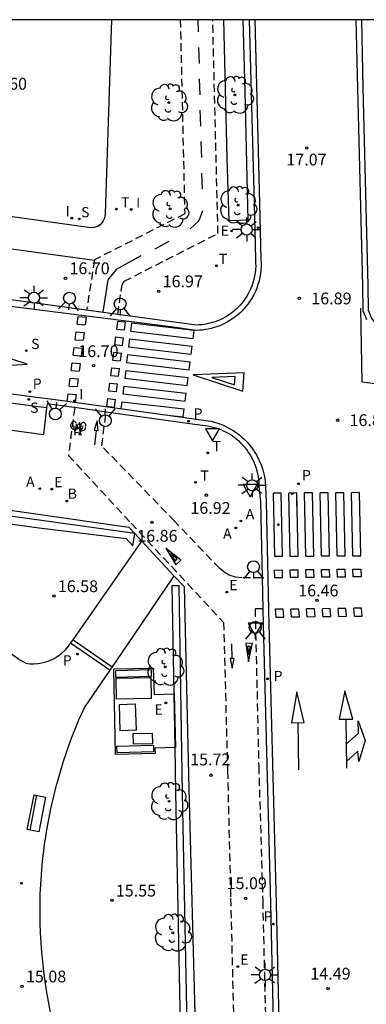
# Model space of a CAD drawing. Units: metres. Extents: x 584144 to 584496, y 4796789 to 4797041.
# Drawn here: x 584246 to 584268, y 4796978 to 4797040 of the extents above; entities that cross this region are included whole.
import ezdxf

# ---------------------------------------------------------------- set-up
doc = ezdxf.new("R2010")
doc.units = ezdxf.units.M
doc.linetypes.add('TRAZOS_NORMALES', pattern=[0.75, 0.5, -0.25])
for name, color, linetype in [('010106', 9, 'Continuous'), ('020204', 9, 'Continuous'), ('020308', 9, 'Continuous'), ('060108', 9, 'Continuous'), ('060112', 1, 'TRAZOS_NORMALES'), ('060113', 4, 'Continuous'), ('060130', 9, 'Continuous'), ('070105', 6, 'Continuous'), ('090202', 1, 'Continuous'), ('090212', 9, 'Continuous'), ('100107', 3, 'Continuous'), ('100116', 71, 'Continuous'), ('100118', 9, 'Continuous'), ('100119', 4, 'Continuous'), ('100202', 3, 'Continuous'), ('200202', 4, 'Continuous'), ('200205', 4, 'Continuous'), ('200302', 4, 'Continuous'), ('200305', 4, 'Continuous'), ('210102', 4, 'Continuous'), ('210203', 4, 'Continuous'), ('210204', 9, 'Continuous'), ('210205', 4, 'Continuous'), ('210303', 4, 'Continuous'), ('210304', 9, 'Continuous'), ('210305', 4, 'Continuous'), ('220107', 9, 'Continuous'), ('220205', 1, 'Continuous'), ('220207', 9, 'Continuous'), ('220305', 1, 'Continuous'), ('220307', 9, 'Continuous'), ('240205', 1, 'Continuous'), ('240305', 1, 'Continuous'), ('250206', 9, 'Continuous'), ('260101', 9, 'Continuous'), ('260203', 9, 'Continuous'), ('260204', 9, 'Continuous'), ('260205', 9, 'Continuous'), ('260303', 9, 'Continuous'), ('270204', 9, 'Continuous'), ('270304', 9, 'Continuous')]:
    doc.layers.add(name, color=color, linetype=linetype)
doc.styles.add('ARIAL', font='ARIAL.TTF', dxfattribs={"height": 1})
doc.styles.add('ROMANS', font='romans__.ttf', dxfattribs={"height": 1})

# ---------------------------------------------------------------- blocks, each defined once
blk = doc.blocks.new('COTAPU')
blk.add_circle((0, 0), 0.075)
blk = doc.blocks.new('ARBOL')
blk.add_circle((0, 0), 0.0587)
for centre, radius, start, end in [((-0.564, 0.381), 0.532, 92.28, 254.58), ((-0.28, 0.855), 0.3, 359.28777, 173.60777), ((0.097, 0.97), 0.21, 23.15651, 160.46651), ((0.438, 0.881), 0.24, 301.57804, 139.32804), ((0.656, 0.288), 0.443, 319.85562, 114.76562), ((-0.091, 0.321), 0.12, 119.14, 310.56), ((0.819, -0.249), 0.383, 235.52754, 62.02753), ((-0.556, -0.339), 0.555, 142.64, 266.54), ((-0.039, -0.384), 0.21, 189.64, 323.88), ((0.299, -0.624), 0.532, 224.67, 0.24), ((-0.301, -0.676), 0.45, 213.78, 295.32)]:
    blk.add_arc(centre, radius, start, end)
blk = doc.blocks.new('PLUVI3')
blk.add_circle((0, 0), 0.055)
blk = doc.blocks.new('REGTRA')
blk.add_circle((0, 0), 0.055)
blk = doc.blocks.new('SANEA')
blk.add_circle((0, 0), 0.055)
blk = doc.blocks.new('PLUVI2')
blk.add_circle((0, 0), 0.055)
blk = doc.blocks.new('BOCAR')
blk.add_circle((0, 0), 0.055)
blk = doc.blocks.new('REIND')
blk.add_circle((0, 0), 0.055)
blk = doc.blocks.new('REGELE')
blk.add_circle((0, 0), 0.055)
blk = doc.blocks.new('FAROLA')
for p, q in [((0, 0.355), (0, 0.755)), ((-0.355, 0), (-0.895, 0)), ((-0.63, 0.51), (-0.255, 0.245)), ((0.605, 0.49), (0.276, 0.223)), ((0.355, 0), (0.855, 0)), ((-0.65, -0.52), (-0.255, -0.24)), ((0, -0.355), (0, -0.755)), ((0.585, -0.52), (0.256, -0.246))]:
    blk.add_line(p, q)
blk.add_circle((0, 0), 0.355)
blk = doc.blocks.new('SEMAFO')
for p, q in [((-0.24, -0.29), (-0.625, -0.75)), ((0.005, -0.375), (0.005, -0.74)), ((0.24, -0.29), (0.625, -0.75))]:
    blk.add_line(p, q)
blk.add_circle((0, 0), 0.375)
blk = doc.blocks.new('RETEL')
blk.add_circle((0, 0), 0.055)
blk = doc.blocks.new('ABAS')
blk.add_circle((0, 0), 0.055)
blk = doc.blocks.new('REGALU')
blk.add_circle((0, 0), 0.055)
blk = doc.blocks.new('SETRA')
at = {"linetype": 'Continuous'}
blk.add_lwpolyline([(0.451, 0.26), (-0.45, 0.26), (-0.001, -0.52)], close=True, dxfattribs=at)
blk = doc.blocks.new('BANCO')
blk.add_line((1.125, 0.1875), (-1.125, 0.1875))
blk.add_lwpolyline([(1.125, 0.75), (1.125, 0), (-1.125, 0), (-1.125, 0.75)], close=True)
blk = doc.blocks.new('BICI')
at = {"color": 9, "linetype": 'Continuous', "flags": 128}
for points in [[(-0.25, 0.103), (-0.281, 0.109), (-0.309, 0.108), (-0.335, 0.101), (-0.367, 0.084), (-0.382, 0.072), (-0.396, 0.059), (-0.416, 0.034), (-0.427, 0.017), (-0.44, -0.009), (-0.451, -0.037), (-0.457, -0.058), (-0.462, -0.082), (-0.467, -0.121)], [(-0.165, 0.27), (-0.282, -0.123)], [(-0.113, -0.111), (-0.117, -0.082), (-0.126, -0.043), (-0.141, -0.003), (-0.153, 0.018), (-0.165, 0.038), (-0.187, 0.064), (-0.195, 0.071)], [(-0.123, 0.201), (-0.174, 0.353)], [(0.029, 0.05), (0.001, 0.05)], [(0.07, -0.04), (0.191, 0.198)], [(0.219, 0.073), (0.204, 0.059), (0.191, 0.044), (0.176, 0.022), (0.164, 0.001), (0.155, -0.022), (0.148, -0.04), (0.142, -0.062), (0.137, -0.088), (0.134, -0.107), (0.133, -0.139), (0.133, -0.164), (0.135, -0.188), (0.141, -0.22), (0.146, -0.242), (0.156, -0.269)], [(0.255, 0.097), (0.276, 0.105), (0.302, 0.109), (0.329, 0.108), (0.361, 0.099), (0.384, 0.087), (0.405, 0.071), (0.424, 0.052), (0.439, 0.032), (0.455, 0.004), (0.467, -0.022), (0.478, -0.057), (0.484, -0.088), (0.488, -0.128), (0.488, -0.165), (0.485, -0.193), (0.483, -0.21)], [(-0.467, -0.164), (-0.462, -0.205), (-0.457, -0.229), (-0.446, -0.264), (-0.433, -0.294), (-0.416, -0.322), (-0.401, -0.343), (-0.381, -0.362), (-0.368, -0.372), (-0.343, -0.386), (-0.309, -0.396)], [(-0.289, -0.144), (-0.066, -0.144)], [(-0.274, -0.397), (-0.244, -0.39), (-0.218, -0.377), (-0.197, -0.361), (-0.177, -0.341), (-0.161, -0.32), (-0.146, -0.294), (-0.134, -0.269), (-0.124, -0.24), (-0.118, -0.212), (-0.113, -0.184), (-0.112, -0.171)], [(-0.091, -0.171), (-0.088, -0.187), (-0.085, -0.2), (-0.08, -0.214), (-0.075, -0.226), (-0.068, -0.238), (-0.059, -0.25), (-0.049, -0.26), (-0.033, -0.271), (-0.017, -0.276), (-0.004, -0.277), (0.008, -0.275), (0.018, -0.271)], [(0.047, -0.04), (0.033, -0.026), (0.021, -0.018), (0.007, -0.013), (-0.012, -0.012), (-0.035, -0.02), (-0.05, -0.031), (-0.06, -0.042), (-0.073, -0.061), (-0.081, -0.081), (-0.086, -0.097), (-0.09, -0.114)], [(-0.051, -0.344), (-0.025, -0.344)], [(0.044, -0.251), (0.055, -0.236), (0.064, -0.218), (0.071, -0.202), (0.076, -0.181), (0.079, -0.161), (0.08, -0.138), (0.079, -0.12), (0.075, -0.097), (0.07, -0.081), (0.063, -0.065)], [(0.175, -0.309), (0.192, -0.334), (0.206, -0.35), (0.226, -0.368), (0.248, -0.382), (0.276, -0.393), (0.297, -0.397), (0.32, -0.398), (0.348, -0.392), (0.369, -0.384), (0.392, -0.37), (0.416, -0.349), (0.43, -0.332), (0.444, -0.313), (0.454, -0.295), (0.465, -0.27), (0.472, -0.252)]]:
    blk.add_lwpolyline(points, dxfattribs=at)
at = {"color": 9, "linetype": 'Continuous'}
for points in [[(-0.236, 0.385), (-0.243, 0.371), (-0.224, 0.366)], [(-0.22, 0.365), (-0.087, 0.365), (-0.091, 0.384), (-0.104, 0.391), (-0.226, 0.391), (-0.236, 0.385)], [(-0.128, 0.302), (0.171, 0.302)], [(-0.049, -0.018), (-0.123, 0.201)], [(0.015, -0.014), (0.029, 0.05)], [(0.029, 0.05), (0.063, 0.051)], [(0.171, 0.302), (0.165, 0.361), (0.177, 0.381), (0.182, 0.407), (0.167, 0.423), (0.149, 0.428), (0.122, 0.428)], [(0.171, 0.302), (0.311, -0.144)], [(-0.051, -0.344), (-0.076, -0.344)], [(-0.033, -0.274), (-0.051, -0.344)]]:
    blk.add_lwpolyline(points, dxfattribs=at)

msp = doc.modelspace()

# ---------------------------------------------------------------- linework, layer by layer
at = {"layer": '010106', "flags": 128}
msp.add_lwpolyline([(584144.159, 4796790.113), (584494.149, 4796790.106), (584494.155, 4797040.098), (584144.165, 4797040.106)], close=True, dxfattribs=at)
at = {"layer": '060108'}
for points in [[(584260.772, 4797040.103, 17.382), (584261.07, 4797028.413, 17.197), (584261.161, 4797024.881, 17.157), (584261.174, 4797024.664, 17.152), (584261.175, 4797024.447, 17.148), (584261.164, 4797024.23, 17.144), (584261.141, 4797024.014, 17.139), (584261.105, 4797023.799, 17.135), (584261.057, 4797023.587, 17.131), (584260.997, 4797023.378, 17.126), (584260.926, 4797023.173, 17.122), (584260.843, 4797022.972, 17.118), (584260.749, 4797022.776, 17.113), (584260.644, 4797022.586, 17.109), (584260.528, 4797022.402, 17.105), (584260.402, 4797022.225, 17.101), (584260.294, 4797022.089, 17.095), (584260.18, 4797021.957, 17.09), (584260.06, 4797021.832, 17.085), (584259.935, 4797021.711, 17.08), (584259.805, 4797021.597, 17.075), (584259.669, 4797021.488, 17.07), (584259.529, 4797021.386, 17.064), (584259.384, 4797021.29, 17.059), (584259.234, 4797021.201, 17.054), (584259.081, 4797021.118, 17.049), (584258.925, 4797021.043, 17.044), (584258.765, 4797020.975, 17.039), (584258.602, 4797020.914, 17.034), (584258.437, 4797020.86, 17.028), (584258.269, 4797020.815, 17.023), (584258.1, 4797020.776, 17.018), (584257.929, 4797020.746, 17.013), (584257.757, 4797020.723, 17.008), (584257.584, 4797020.708, 17.003), (584257.41, 4797020.701, 16.998), (584252.416, 4797021.381, 16.802)], [(584267.884, 4797040.103, 17.456), (584267.984, 4797035.773, 17.307), (584268.292, 4797023.223, 17.168), (584268.316, 4797021.638, 17.143), (584268.525, 4797021.145, 17.122), (584268.83, 4797020.743, 17.117), (584269.312, 4797020.346, 17.107), (584269.816, 4797019.979, 17.098), (584270.342, 4797019.643, 17.088), (584270.886, 4797019.338, 17.079), (584271.43, 4797019.074, 17.062), (584271.989, 4797018.841, 17.046), (584272.559, 4797018.641, 17.03), (584273.14, 4797018.474, 17.014), (584280.493, 4797017.453, 17.043), (584287.614, 4797016.474, 17.401), (584287.656, 4797016.751, 17.407)], [(584250.446, 4797021.65, 16.725), (584249.509, 4797021.777, 16.689), (584245.657, 4797022.294, 16.522), (584243.526, 4797022.588, 16.418)], [(584252.416, 4797021.381, 16.802), (584250.446, 4797021.65, 16.725)], [(584247.903, 4797015.445, 16.671), (584247.707, 4797013.726, 16.723), (584242.907, 4797014.387, 16.533), (584232.047, 4797015.864, 15.831), (584220.444, 4797017.447, 15.069), (584220.686, 4797019.143, 15.026)], [(584249.685, 4797015.454, 16.626), (584249.657, 4797015.457, 16.626), (584247.932, 4797015.696, 16.664), (584247.903, 4797015.445, 16.671)], [(584251.684, 4797015.174, 16.693), (584249.685, 4797015.454, 16.626)], [(584261.606, 4797004.635, 16.528), (584261.492, 4797009.464, 16.872), (584261.404, 4797010.473, 17.05), (584261.388, 4797010.772, 17.046), (584261.35, 4797011.068, 17.043), (584261.289, 4797011.361, 17.04), (584261.206, 4797011.648, 17.037), (584261.101, 4797011.928, 17.034), (584260.975, 4797012.199, 17.031), (584260.892, 4797012.352, 17.029), (584260.803, 4797012.5, 17.027), (584260.708, 4797012.645, 17.025), (584260.606, 4797012.785, 17.023), (584260.498, 4797012.92, 17.022), (584260.384, 4797013.051, 17.02), (584260.264, 4797013.176, 17.018), (584260.139, 4797013.296, 17.016), (584260.009, 4797013.41, 17.015), (584259.874, 4797013.518, 17.013), (584259.734, 4797013.621, 17.011), (584259.59, 4797013.717, 17.009), (584259.441, 4797013.806, 17.008), (584259.289, 4797013.889, 17.006), (584259.133, 4797013.965, 17.004), (584258.974, 4797014.034, 17.002), (584258.813, 4797014.095, 17.001), (584258.648, 4797014.15, 16.999), (584258.482, 4797014.197, 16.997), (584258.313, 4797014.237, 16.995), (584258.143, 4797014.269, 16.994), (584257.133, 4797014.414, 16.874), (584251.684, 4797015.174, 16.693)], [(584261.652, 4797002.678, 16.389), (584261.606, 4797004.635, 16.528)], [(584262.533, 4796967.115, 13.778), (584262.533, 4796967.123, 13.779), (584262.373, 4796973.702, 14.243), (584262.127, 4796983.929, 15.023), (584261.672, 4797001.674, 16.424), (584261.652, 4797002.658, 16.388), (584261.652, 4797002.678, 16.389)]]:
    msp.add_polyline3d(points, dxfattribs=at)
at = {"layer": '060112'}
for points in [[(584256.387, 4797040.104, 17.585), (584256.671, 4797027.763, 17.399), (584250.94, 4797024.846, 16.844), (584250.937, 4797024.823, 16.842)], [(584252.416, 4797021.381, 16.711), (584252.698, 4797023.255, 16.886), (584252.826, 4797023.485, 16.828), (584258.783, 4797026.526, 17.216), (584258.447, 4797040.103, 17.437)], [(584250.937, 4797024.823, 16.842), (584250.446, 4797021.65, 16.641)], [(584249.685, 4797015.454, 16.633), (584249.284, 4797012.411, 16.757), (584253.269, 4797008.118, 16.835), (584259.137, 4797001.806, 16.47), (584259.388, 4796992.374, 15.723), (584259.585, 4796984.271, 15.09), (584259.845, 4796973.687, 14.287), (584260.012, 4796966.398, 13.794), (584260.26, 4796956.623, 13.785), (584260.491, 4796948.445, 13.785), (584260.736, 4796937.503, 13.783), (584261.013, 4796927.307, 13.76)], [(584261.606, 4797004.635, 16.528), (584260.306, 4797004.63, 16.605), (584259.895, 4797004.686, 16.632), (584259.501, 4797004.818, 16.659), (584259.179, 4797004.996, 16.676), (584258.891, 4797005.225, 16.693), (584256.027, 4797008.232, 16.862), (584251.405, 4797013.021, 16.774), (584251.684, 4797015.174, 16.695)], [(584261.652, 4797002.678, 16.389), (584261.138, 4797002.658, 16.407), (584261.368, 4796992.669, 15.724), (584261.621, 4796984.11, 15.054), (584261.863, 4796973.76, 14.262), (584262.034, 4796966.582, 13.75)]]:
    msp.add_polyline3d(points, dxfattribs=at)
at = {"layer": '060113'}
for points in [[(584261.112, 4797040.103, 17.31), (584261.41, 4797028.423, 17.1), (584261.501, 4797024.898, 17.06), (584261.514, 4797024.677, 17.056), (584261.515, 4797024.441, 17.052), (584261.503, 4797024.204, 17.047), (584261.478, 4797023.969, 17.043), (584261.439, 4797023.736, 17.039), (584261.387, 4797023.505, 17.034), (584261.322, 4797023.277, 17.03), (584261.244, 4797023.054, 17.026), (584261.154, 4797022.835, 17.021), (584261.051, 4797022.622, 17.017), (584260.936, 4797022.415, 17.013), (584260.81, 4797022.215, 17.009), (584260.674, 4797022.023, 17.004), (584260.556, 4797021.874, 16.999), (584260.432, 4797021.731, 16.994), (584260.302, 4797021.594, 16.989), (584260.165, 4797021.463, 16.984), (584260.023, 4797021.338, 16.978), (584259.875, 4797021.22, 16.973), (584259.722, 4797021.108, 16.968), (584259.565, 4797021.004, 16.963), (584259.402, 4797020.907, 16.958), (584259.236, 4797020.817, 16.953), (584259.065, 4797020.735, 16.948), (584258.891, 4797020.661, 16.942), (584258.714, 4797020.595, 16.937), (584258.534, 4797020.537, 16.932), (584258.352, 4797020.487, 16.927), (584258.167, 4797020.445, 16.922), (584257.981, 4797020.412, 16.917), (584257.793, 4797020.387, 16.912), (584257.605, 4797020.371, 16.906), (584257.392, 4797020.362, 16.9), (584255.786, 4797020.581, 16.84), (584243.612, 4797022.129, 16.326)], [(584268.229, 4797021.024, 17.032), (584267.993, 4797021.615, 17.047), (584267.969, 4797023.2, 17.072), (584267.661, 4797035.743, 17.211), (584267.561, 4797040.103, 17.361)], [(584247.903, 4797015.445, 16.524), (584247.193, 4797015.53, 16.488), (584237.932, 4797016.773, 16.023), (584228.203, 4797018.079, 15.395), (584220.686, 4797019.143, 14.901)], [(584238.003, 4797017.369, 16.023), (584247.264, 4797016.125, 16.488), (584248.291, 4797016.002, 16.541), (584258.184, 4797014.622, 16.875), (584258.363, 4797014.584, 16.877), (584258.541, 4797014.538, 16.879), (584258.717, 4797014.485, 16.882), (584258.891, 4797014.425, 16.884), (584259.062, 4797014.357, 16.887), (584259.23, 4797014.283, 16.889), (584259.394, 4797014.202, 16.892), (584259.556, 4797014.114, 16.894), (584259.713, 4797014.02, 16.897), (584259.867, 4797013.919, 16.899), (584260.017, 4797013.812, 16.902), (584260.161, 4797013.699, 16.904), (584260.302, 4797013.581, 16.907), (584260.437, 4797013.456, 16.909), (584260.567, 4797013.326, 16.912), (584260.691, 4797013.191, 16.914), (584260.81, 4797013.051, 16.917), (584260.923, 4797012.907, 16.919), (584261.03, 4797012.757, 16.922), (584261.131, 4797012.604, 16.924), (584261.226, 4797012.446, 16.927), (584261.385, 4797012.141, 16.924), (584261.521, 4797011.824, 16.922), (584261.632, 4797011.497, 16.92), (584261.717, 4797011.163, 16.918), (584261.777, 4797010.823, 16.916), (584261.843, 4797009.482, 16.859), (584261.993, 4797002.606, 16.388), (584262.018, 4797001.706, 16.309), (584262.467, 4796983.933, 14.912), (584262.866, 4796967.121, 13.674)]]:
    msp.add_polyline3d(points, dxfattribs=at)
at = {"layer": '060130'}
for points in [[(584253.118, 4797007.853, 16.957), (584253.495, 4797007.448, 16.89)], [(584253.495, 4797007.448, 16.89), (584253.947, 4797006.963, 16.811)], [(584253.947, 4797006.963, 16.811), (584255.99, 4797004.768, 16.722)]]:
    msp.add_polyline3d(points, dxfattribs=at)
at = {"layer": '070105'}
msp.add_polyline3d([(584252.017, 4797040.104, 15.662), (584251.613, 4797027.766, 15.673), (584251.604, 4797027.611, 15.678), (584251.567, 4797027.459, 15.683), (584251.503, 4797027.317, 15.688), (584251.414, 4797027.19, 15.693), (584251.303, 4797027.08, 15.699), (584251.127, 4797026.968, 15.697), (584250.928, 4797026.902, 15.695), (584250.719, 4797026.887, 15.693), (584243.146, 4797027.935, 15.666), (584243.731, 4797033.052, 15.635)], dxfattribs=at)
at = {"layer": '100107'}
for points in [[(584253.495, 4797007.448, 16.845), (584246.678, 4797008.407, 16.758), (584232.602, 4797010.355, 15.832), (584222.85, 4797011.646, 15.381), (584212.713, 4797012.863, 14.296), (584211.653, 4797000.303, 14.252), (584211.128, 4796995.353, 14.275)], [(584211.052, 4796988.461, 14.339), (584212.247, 4796999.725, 14.285), (584213.307, 4797012.285, 14.329), (584223.444, 4797011.068, 15.414), (584233.196, 4797009.777, 15.865), (584247.272, 4797007.829, 16.791), (584252.963, 4797007.146, 16.788), (584253.385, 4797006.667, 16.818), (584253.495, 4797007.448, 16.845)], [(584256.321, 4797004.13, 16.757), (584255.853, 4797004.124, 16.743), (584255.973, 4796997.27, 16.265)], [(584256.033, 4796993.85, 16.026), (584256.083, 4796990.989, 15.827), (584256.381, 4796976.225, 14.625), (584256.752, 4796965.744, 13.953), (584256.802, 4796960.659, 13.947), (584257.248, 4796960.6, 13.908), (584257.198, 4796965.685, 13.914), (584256.827, 4796976.166, 14.586), (584256.529, 4796990.93, 15.788), (584256.321, 4797004.13, 16.757)], [(584255.973, 4796997.27, 16.265), (584256.033, 4796993.85, 16.026)]]:
    msp.add_polyline3d(points, dxfattribs=at)
at = {"layer": '100116'}
for points in [[(584260.363, 4797040.103, 17.482), (584260.485, 4797035.536, 17.403), (584260.675, 4797027.377, 17.288), (584259.485, 4797027.316, 17.281), (584259.372, 4797031.314, 17.353), (584259.153, 4797040.103, 17.538)], [(584242.792, 4797025.937, 16.254), (584244.266, 4797025.74, 16.458), (584250.937, 4797024.823, 16.842)], [(584232.89, 4797010.666, 16.095), (584241.449, 4797009.537, 16.662), (584253.118, 4797007.853, 16.957)], [(584249.584, 4797000.704, 16.388), (584253.947, 4797006.963, 16.86)], [(584255.99, 4797004.768, 16.794), (584253.412, 4797000.971, 16.528), (584252.056, 4796998.984, 16.399)], [(584257.731, 4796959.285, 13.92), (584257.569, 4796966.306, 13.941), (584257.345, 4796976.147, 14.583), (584256.963, 4796991.223, 15.744), (584256.649, 4797004.068, 16.762), (584255.99, 4797004.768, 16.794)], [(584246.582, 4796999.208, 16.171), (584246.143, 4796999.456, 16.14), (584245.734, 4796999.75, 16.11), (584245.342, 4797000.102, 16.077), (584244.992, 4797000.495, 16.045)], [(584246.582, 4796999.208, 16.171), (584246.839, 4796999.182, 16.188), (584247.097, 4796999.18, 16.206), (584247.355, 4796999.2, 16.223), (584247.609, 4796999.242, 16.241), (584247.859, 4796999.307, 16.258), (584248.103, 4796999.394, 16.276), (584248.377, 4796999.522, 16.292), (584248.636, 4796999.678, 16.308), (584248.878, 4796999.86, 16.325), (584249.099, 4797000.066, 16.341), (584249.299, 4797000.294, 16.358), (584249.426, 4797000.477, 16.371)], [(584249.426, 4797000.477, 16.371), (584249.584, 4797000.704, 16.388)], [(584252.056, 4796998.984, 16.399), (584251.908, 4796998.768, 16.385)], [(584251.908, 4796998.768, 16.385), (584250.305, 4796996.418, 16.233), (584250.117, 4796996.004, 16.206), (584249.936, 4796995.587, 16.179), (584249.762, 4796995.167, 16.153), (584249.593, 4796994.745, 16.126), (584249.43, 4796994.321, 16.099), (584249.274, 4796993.894, 16.073), (584249.124, 4796993.465, 16.046), (584248.981, 4796993.033, 16.02), (584248.843, 4796992.6, 15.993), (584248.712, 4796992.165, 15.966), (584248.588, 4796991.728, 15.94), (584248.47, 4796991.289, 15.913), (584248.358, 4796990.848, 15.887), (584248.253, 4796990.406, 15.86), (584248.154, 4796989.962, 15.833), (584248.062, 4796989.517, 15.807), (584247.977, 4796989.071, 15.78), (584247.898, 4796988.623, 15.754), (584247.825, 4796988.174, 15.727), (584247.759, 4796987.725, 15.7), (584247.7, 4796987.274, 15.674), (584247.647, 4796986.822, 15.647), (584247.601, 4796986.37, 15.621), (584247.55, 4796985.758, 15.581), (584247.51, 4796985.145, 15.542), (584247.483, 4796984.531, 15.503), (584247.468, 4796983.917, 15.464), (584247.465, 4796983.302, 15.424), (584247.475, 4796982.688, 15.385), (584247.496, 4796982.074, 15.346), (584247.53, 4796981.46, 15.307), (584247.576, 4796980.848, 15.267), (584247.634, 4796980.236, 15.228), (584247.704, 4796979.626, 15.189), (584247.786, 4796979.017, 15.15), (584247.88, 4796978.409, 15.111), (584247.993, 4796977.712, 15.071), (584248.12, 4796977.017, 15.031)]]:
    msp.add_polyline3d(points, dxfattribs=at)
at = {"layer": '100118'}
for points in [[(584256.033, 4796993.85, 16.292), (584254.784, 4796993.824, 16.3), (584254.788, 4796993.485, 16.297), (584252.28, 4796993.408, 16.29), (584252.169, 4796998.846, 16.26), (584254.662, 4796998.905, 16.259)], [(584254.662, 4796998.905, 16.259), (584254.725, 4796997.225, 16.263), (584255.973, 4796997.27, 16.267)], [(584255.973, 4796997.27, 16.267), (584256.006, 4796997.271, 16.268), (584256.086, 4796993.851, 16.292), (584256.033, 4796993.85, 16.292)]]:
    msp.add_polyline3d(points, dxfattribs=at)
at = {"layer": '100119'}
for points in [[(584254.557, 4796998.79, 16.247), (584252.269, 4796998.732, 16.259), (584252.267, 4796998.323, 16.247), (584254.554, 4796998.381, 16.249)], [(584254.679, 4796994, 16.293), (584254.698, 4796993.583, 16.275), (584252.376, 4796993.519, 16.292), (584252.357, 4796993.936, 16.275)]]:
    msp.add_polyline3d(points, close=True, dxfattribs=at)
at = {"layer": '210102'}
for points in [[(584251.908, 4796998.768, 16.315), (584249.426, 4797000.477, 16.291)], [(584249.584, 4797000.704, 16.308), (584252.056, 4796998.984, 16.324)]]:
    msp.add_polyline3d(points, dxfattribs=at)
at = {"layer": '220107'}
for points in [[(584252.32, 4796998.267, 16.262), (584254.525, 4796998.307, 16.242)], [(584252.345, 4796996.938, 16.265), (584252.32, 4796998.267, 16.262)], [(584254.525, 4796998.307, 16.242), (584254.55, 4796996.978, 16.262)], [(584254.55, 4796996.978, 16.262), (584252.345, 4796996.938, 16.265)], [(584252.527, 4796996.592, 16.263), (584253.531, 4796996.636, 16.278)], [(584252.581, 4796994.907, 16.278), (584252.527, 4796996.592, 16.263)], [(584253.531, 4796996.636, 16.278), (584253.586, 4796994.951, 16.276)], [(584253.586, 4796994.951, 16.276), (584252.581, 4796994.907, 16.278)], [(584254.629, 4796994.744, 16.289), (584253.38, 4796994.73, 16.269)], [(584253.38, 4796994.73, 16.269), (584253.407, 4796994.089, 16.289)], [(584254.656, 4796994.103, 16.293), (584254.629, 4796994.744, 16.289)], [(584253.407, 4796994.089, 16.289), (584254.656, 4796994.103, 16.293)]]:
    msp.add_polyline3d(points, dxfattribs=at)
at = {"layer": '260101'}
for points in [[(584257.499, 4797040.104, 17.422), (584257.533, 4797039.326, 17.477)], [(584257.537, 4797038.346, 17.336), (584257.582, 4797037.329, 17.408)], [(584257.586, 4797036.35, 17.267), (584257.63, 4797035.333, 17.339)], [(584257.634, 4797034.353, 17.197), (584257.679, 4797033.337, 17.269)], [(584257.683, 4797032.357, 17.128), (584257.728, 4797031.341, 17.2)], [(584257.732, 4797030.361, 17.059), (584257.777, 4797029.344, 17.131)], [(584257.799, 4797027.96, 17.019), (584257.569, 4797027.314, 16.819)], [(584257.569, 4797027.314, 16.819), (584257.018, 4797026.809, 16.6)], [(584254.79, 4797025.547, 16.617), (584255.685, 4797026.03, 16.689)], [(584252.341, 4797024.246, 16.828), (584253.91, 4797025.116, 16.758)], [(584252.341, 4797024.246, 16.828), (584251.783, 4797023.567, 16.886), (584251.474, 4797021.523, 16.711)], [(584267.94, 4797017.07, 16.99), (584267.85, 4797021.78, 17.046)], [(584249.842, 4797020.754, 16.613), (584249.906, 4797021.245, 16.612)], [(584249.842, 4797020.754, 16.623), (584250.346, 4797020.713, 16.623)], [(584249.906, 4797021.245, 16.612), (584250.41, 4797021.204, 16.623)], [(584250.41, 4797021.204, 16.623), (584250.346, 4797020.713, 16.622)], [(584252.411, 4797020.928, 16.713), (584252.348, 4797020.438, 16.711)], [(584252.901, 4797020.878, 16.735), (584252.411, 4797020.928, 16.713)], [(584252.838, 4797020.388, 16.733), (584252.901, 4797020.878, 16.735)], [(584253.299, 4797020.816, 16.754), (584253.236, 4797020.318, 16.766)], [(584257.263, 4797020.354, 16.892), (584253.299, 4797020.816, 16.754)], [(584249.715, 4797019.773, 16.615), (584249.779, 4797020.264, 16.614)], [(584249.779, 4797020.264, 16.623), (584250.283, 4797020.223, 16.623)], [(584250.283, 4797020.223, 16.621), (584250.219, 4797019.732, 16.621)], [(584252.348, 4797020.438, 16.711), (584252.838, 4797020.388, 16.733)], [(584253.236, 4797020.318, 16.763), (584257.2, 4797019.855, 16.763)], [(584257.2, 4797019.855, 16.889), (584257.263, 4797020.354, 16.892)], [(584241.644, 4797018.876, 16.298), (584243.126, 4797018.678, 16.264), (584243.842, 4797019.285, 16.256), (584244.525, 4797019.194, 16.271), (584243.301, 4797019.572, 16.252), (584242.021, 4797019.528, 16.233), (584242.704, 4797019.436, 16.248), (584241.988, 4797018.831, 16.256), (584244.657, 4797018.474, 16.258), (584244.606, 4797018.088, 16.258), (584246.667, 4797018.206, 16.274), (584244.709, 4797018.86, 16.258), (584244.657, 4797018.474, 16.258)], [(584249.715, 4797019.773, 16.623), (584250.219, 4797019.732, 16.623)], [(584252.284, 4797019.949, 16.71), (584252.221, 4797019.459, 16.708)], [(584252.284, 4797019.949, 16.71), (584252.774, 4797019.899, 16.731)], [(584252.711, 4797019.409, 16.729), (584252.774, 4797019.899, 16.731)], [(584253.174, 4797019.819, 16.779), (584253.111, 4797019.32, 16.791)], [(584253.174, 4797019.819, 16.773), (584257.137, 4797019.357, 16.773)], [(584249.588, 4797018.791, 16.617), (584249.652, 4797019.282, 16.616)], [(584249.652, 4797019.282, 16.623), (584250.156, 4797019.241, 16.623)], [(584250.156, 4797019.241, 16.62), (584250.092, 4797018.75, 16.62)], [(584252.158, 4797018.969, 16.707), (584252.094, 4797018.479, 16.705)], [(584252.158, 4797018.969, 16.707), (584252.648, 4797018.919, 16.727)], [(584252.221, 4797019.459, 16.708), (584252.711, 4797019.409, 16.729)], [(584252.584, 4797018.429, 16.725), (584252.648, 4797018.919, 16.727)], [(584253.111, 4797019.32, 16.782), (584257.075, 4797018.858, 16.782)], [(584257.075, 4797018.858, 16.883), (584257.137, 4797019.357, 16.886)], [(584249.461, 4797017.81, 16.619), (584249.524, 4797018.3, 16.618)], [(584249.524, 4797018.3, 16.623), (584250.028, 4797018.259, 16.623)], [(584249.588, 4797018.791, 16.623), (584250.092, 4797018.75, 16.623)], [(584250.028, 4797018.259, 16.619), (584249.965, 4797017.769, 16.619)], [(584252.094, 4797018.479, 16.705), (584252.584, 4797018.429, 16.725)], [(584253.048, 4797018.822, 16.804), (584252.985, 4797018.323, 16.816)], [(584252.985, 4797018.323, 16.801), (584256.949, 4797017.861, 16.801)], [(584253.048, 4797018.822, 16.792), (584257.012, 4797018.36, 16.792)], [(584256.949, 4797017.861, 16.877), (584257.012, 4797018.36, 16.88)], [(584249.461, 4797017.81, 16.623), (584249.965, 4797017.769, 16.623)], [(584252.031, 4797017.989, 16.704), (584251.967, 4797017.5, 16.702)], [(584252.031, 4797017.989, 16.713), (584252.521, 4797017.939, 16.713)], [(584252.457, 4797017.45, 16.721), (584252.521, 4797017.939, 16.723)], [(584252.923, 4797017.824, 16.829), (584252.86, 4797017.326, 16.841)], [(584252.923, 4797017.824, 16.811), (584256.886, 4797017.362, 16.811)], [(584257.205, 4797017.549, 16.905), (584260.35, 4797016.501, 16.909), (584260.443, 4797017.668, 16.909), (584257.205, 4797017.549, 16.905)], [(584249.333, 4797016.828, 16.621), (584249.397, 4797017.319, 16.62)], [(584249.397, 4797017.319, 16.623), (584249.901, 4797017.278, 16.623)], [(584249.901, 4797017.278, 16.618), (584249.837, 4797016.787, 16.618)], [(584251.904, 4797017.01, 16.701), (584251.841, 4797016.52, 16.699)], [(584251.904, 4797017.01, 16.713), (584252.394, 4797016.96, 16.713)], [(584251.967, 4797017.5, 16.713), (584252.457, 4797017.45, 16.713)], [(584252.86, 4797017.326, 16.82), (584256.824, 4797016.864, 16.82)], [(584256.824, 4797016.864, 16.871), (584256.886, 4797017.362, 16.874)], [(584259.873, 4797017.433, 16.909), (584258.401, 4797017.378, 16.907)], [(584258.401, 4797017.378, 16.907), (584259.833, 4797016.902, 16.909)], [(584259.833, 4797016.902, 16.909), (584259.873, 4797017.433, 16.909)], [(584273.101, 4797016.39, 17.023), (584267.94, 4797017.07, 16.99)], [(584249.333, 4797016.828, 16.623), (584249.837, 4797016.787, 16.623)], [(584251.841, 4797016.52, 16.713), (584252.331, 4797016.47, 16.713)], [(584252.331, 4797016.47, 16.717), (584252.394, 4797016.96, 16.719)], [(584252.797, 4797016.827, 16.854), (584252.734, 4797016.329, 16.866)], [(584252.797, 4797016.827, 16.83), (584256.761, 4797016.365, 16.83)], [(584256.698, 4797015.866, 16.865), (584256.761, 4797016.365, 16.868)], [(584249.21, 4797015.874, 16.622), (584249.27, 4797016.337, 16.622)], [(584249.27, 4797016.337, 16.623), (584249.774, 4797016.296, 16.623)], [(584249.71, 4797015.805, 16.617), (584249.694, 4797015.807, 16.617)], [(584249.774, 4797016.296, 16.617), (584249.71, 4797015.805, 16.617)], [(584251.777, 4797016.03, 16.698), (584251.714, 4797015.54, 16.697)], [(584251.777, 4797016.03, 16.713), (584252.267, 4797015.98, 16.713)], [(584252.204, 4797015.49, 16.713), (584252.267, 4797015.98, 16.715)], [(584252.672, 4797015.83, 16.879), (584252.617, 4797015.399, 16.89)], [(584252.672, 4797015.83, 16.849), (584256.636, 4797015.368, 16.849)], [(584252.734, 4797016.329, 16.839), (584256.698, 4797015.866, 16.839)], [(584251.714, 4797015.54, 16.697), (584252.204, 4797015.49, 16.713)], [(584256.573, 4797014.869, 16.859), (584256.636, 4797015.368, 16.862)], [(584250.92, 4797014.024, 16.8), (584251.17, 4797013.998, 16.792), (584251.11, 4797014.617, 16.794), (584250.92, 4797014.024, 16.8)], [(584255.602, 4797014.982, 16.867), (584256.573, 4797014.869, 16.859)], [(584251.045, 4797014.011, 16.796), (584250.938, 4797013.09, 16.778)], [(584262.789, 4797010.027, 16.667), (584262.293, 4797010.024, 16.645)], [(584262.293, 4797010.024, 16.645), (584262.374, 4797006.013, 16.638)], [(584262.871, 4797006.016, 16.661), (584262.789, 4797010.027, 16.661)], [(584263.783, 4797010.032, 16.713), (584263.286, 4797010.029, 16.69)], [(584263.368, 4797006.018, 16.685), (584263.286, 4797010.029, 16.685)], [(584263.865, 4797006.021, 16.708), (584263.783, 4797010.032, 16.708)], [(584264.777, 4797010.036, 16.759), (584264.28, 4797010.034, 16.736)], [(584264.362, 4797006.023, 16.732), (584264.28, 4797010.034, 16.732)], [(584264.859, 4797006.026, 16.755), (584264.777, 4797010.036, 16.755)], [(584265.771, 4797010.041, 16.805), (584265.274, 4797010.039, 16.782)], [(584265.356, 4797006.028, 16.779), (584265.274, 4797010.039, 16.779)], [(584265.853, 4797006.03, 16.802), (584265.771, 4797010.041, 16.802)], [(584266.765, 4797010.046, 16.851), (584266.268, 4797010.044, 16.828)], [(584266.35, 4797006.033, 16.826), (584266.268, 4797010.044, 16.826)], [(584266.846, 4797006.035, 16.849), (584266.765, 4797010.046, 16.849)], [(584267.758, 4797010.051, 16.897), (584267.261, 4797010.049, 16.874)], [(584267.343, 4797006.038, 16.873), (584267.261, 4797010.049, 16.873)], [(584267.84, 4797006.04, 16.645), (584267.758, 4797010.051, 16.897)], [(584255.465, 4797006.534, 16.808), (584256.108, 4797005.459, 16.812), (584256.422, 4797005.77, 16.812), (584255.465, 4797006.534, 16.808)], [(584256.201, 4797005.843, 16.812), (584255.765, 4797006.19, 16.81)], [(584255.765, 4797006.19, 16.81), (584256.058, 4797005.701, 16.812)], [(584256.058, 4797005.701, 16.812), (584256.201, 4797005.843, 16.812)], [(584262.374, 4797006.013, 16.638), (584262.871, 4797006.016, 16.638)], [(584263.368, 4797006.018, 16.639), (584263.865, 4797006.021, 16.639)], [(584264.362, 4797006.023, 16.64), (584264.859, 4797006.026, 16.641)], [(584265.356, 4797006.028, 16.641), (584265.853, 4797006.03, 16.642)], [(584266.35, 4797006.033, 16.643), (584266.846, 4797006.035, 16.643)], [(584267.343, 4797006.038, 16.644), (584267.84, 4797006.04, 16.645)], [(584262.371, 4797005.136, 16.545), (584262.869, 4797005.142, 16.548)], [(584262.386, 4797004.64, 16.55), (584262.371, 4797005.136, 16.545)], [(584262.884, 4797004.646, 16.553), (584262.869, 4797005.142, 16.553)], [(584263.368, 4797005.147, 16.552), (584263.866, 4797005.153, 16.555)], [(584263.383, 4797004.651, 16.556), (584263.368, 4797005.147, 16.556)], [(584263.881, 4797004.657, 16.559), (584263.866, 4797005.153, 16.559)], [(584264.364, 4797005.159, 16.559), (584264.862, 4797005.164, 16.562)], [(584264.379, 4797004.663, 16.562), (584264.364, 4797005.159, 16.562)], [(584264.877, 4797004.668, 16.565), (584264.862, 4797005.164, 16.565)], [(584265.36, 4797005.17, 16.566), (584265.858, 4797005.175, 16.569)], [(584265.375, 4797004.674, 16.568), (584265.36, 4797005.17, 16.568)], [(584265.873, 4797004.679, 16.571), (584265.858, 4797005.175, 16.571)], [(584266.356, 4797005.181, 16.573), (584266.854, 4797005.186, 16.576)], [(584266.371, 4797004.685, 16.574), (584266.356, 4797005.181, 16.574)], [(584266.869, 4797004.69, 16.577), (584266.854, 4797005.186, 16.577)], [(584267.352, 4797005.192, 16.58), (584267.85, 4797005.197, 16.584)], [(584267.367, 4797004.696, 16.58), (584267.352, 4797005.192, 16.58)], [(584267.85, 4797005.197, 16.584), (584267.865, 4797004.701, 16.545)], [(584262.884, 4797004.646, 16.549), (584262.386, 4797004.64, 16.55)], [(584263.881, 4797004.657, 16.548), (584263.383, 4797004.651, 16.549)], [(584264.877, 4797004.668, 16.547), (584264.379, 4797004.663, 16.548)], [(584265.873, 4797004.679, 16.546), (584265.375, 4797004.674, 16.547)], [(584266.869, 4797004.69, 16.545), (584266.371, 4797004.685, 16.546)], [(584267.865, 4797004.701, 16.545), (584267.367, 4797004.696, 16.545)], [(584262.914, 4797002.645, 16.398), (584262.415, 4797002.638, 16.401)], [(584262.415, 4797002.638, 16.401), (584262.455, 4797002.14, 16.378)], [(584262.954, 4797002.147, 16.378), (584262.914, 4797002.645, 16.378)], [(584263.911, 4797002.657, 16.394), (584263.413, 4797002.651, 16.396)], [(584263.453, 4797002.153, 16.378), (584263.413, 4797002.651, 16.378)], [(584263.951, 4797002.159, 16.378), (584263.911, 4797002.657, 16.378)], [(584264.908, 4797002.67, 16.39), (584264.41, 4797002.664, 16.392)], [(584264.45, 4797002.166, 16.378), (584264.41, 4797002.664, 16.378)], [(584264.948, 4797002.172, 16.378), (584264.908, 4797002.67, 16.378)], [(584265.906, 4797002.682, 16.386), (584265.407, 4797002.676, 16.388)], [(584265.447, 4797002.178, 16.378), (584265.407, 4797002.676, 16.378)], [(584265.946, 4797002.184, 16.378), (584265.906, 4797002.682, 16.378)], [(584266.903, 4797002.695, 16.382), (584266.404, 4797002.689, 16.384)], [(584266.444, 4797002.191, 16.378), (584266.404, 4797002.689, 16.378)], [(584266.943, 4797002.197, 16.378), (584266.903, 4797002.695, 16.378)], [(584267.9, 4797002.707, 16.378), (584267.402, 4797002.701, 16.38)], [(584267.442, 4797002.203, 16.378), (584267.402, 4797002.701, 16.378)], [(584267.94, 4797002.209, 16.338), (584267.9, 4797002.707, 16.378)], [(584262.455, 4797002.14, 16.378), (584262.954, 4797002.147, 16.374)], [(584263.453, 4797002.153, 16.37), (584263.951, 4797002.159, 16.367)], [(584264.45, 4797002.166, 16.363), (584264.948, 4797002.172, 16.359)], [(584265.447, 4797002.178, 16.356), (584265.946, 4797002.184, 16.352)], [(584266.444, 4797002.191, 16.348), (584266.943, 4797002.197, 16.345)], [(584267.442, 4797002.203, 16.341), (584267.94, 4797002.209, 16.338)], [(584259.678, 4796999.518, 16.38), (584259.664, 4797000.445, 16.362)], [(584260.727, 4796999.308, 16.251), (584260.972, 4797000.479, 16.255), (584260.55, 4797000.464, 16.255), (584260.727, 4796999.308, 16.251)], [(584260.85, 4797000.277, 16.255), (584260.658, 4797000.27, 16.255)], [(584260.658, 4797000.27, 16.255), (584260.739, 4796999.744, 16.253)], [(584260.739, 4796999.744, 16.253), (584260.85, 4797000.277, 16.255)], [(584259.804, 4796999.521, 16.384), (584259.553, 4796999.514, 16.376), (584259.693, 4796998.909, 16.378), (584259.804, 4796999.521, 16.384)], [(584263.439, 4796995.426, 15.614), (584264.25, 4796995.449, 15.606), (584263.795, 4796997.402, 15.608), (584263.439, 4796995.426, 15.614)], [(584266.478, 4796995.665, 15.577), (584267.332, 4796995.654, 15.577), (584266.832, 4796997.46, 15.577), (584266.478, 4796995.665, 15.577)], [(584263.845, 4796995.437, 15.61), (584263.894, 4796992.448, 15.592)], [(584266.905, 4796995.659, 15.577), (584266.95, 4796992.547, 15.577)], [(584266.928, 4796994.076, 15.575), (584267.708, 4796994.765, 15.56), (584267.685, 4796995.546, 15.562), (584268.121, 4796994.305, 15.569), (584267.73, 4796992.97, 15.577), (584267.669, 4796993.634, 15.573), (584266.944, 4796992.977, 15.573)]]:
    msp.add_polyline3d(points, dxfattribs=at)

# ---------------------------------------------------------------- block references
at = {"layer": '020204', "rotation": 359.9987685839998}
for p in [(584264.421, 4797031.947, 17.068), (584249.103, 4797023.68, 16.696), (584255.019, 4797022.854, 16.971), (584263.955, 4797022.393, 16.89), (584250.888, 4797018.114, 16.7), (584266.383, 4797014.657, 16.834), (584258.037, 4797009.892, 16.915), (584254.6, 4797008.174, 16.856), (584248.364, 4797003.481, 16.576), (584265.06, 4797003.206, 16.461), (584258.332, 4796992.099, 15.719), (584252.047, 4796984.136, 15.552), (584260.544, 4796984.265, 15.093), (584246.344, 4796978.682, 15.075), (584265.773, 4796978.524, 14.493)]:
    msp.add_blockref('COTAPU', p, dxfattribs=at)
at = {"layer": '090202', "rotation": 258.8907389595297}
msp.add_blockref('BANCO', (584246.887, 4796989.752), dxfattribs=at)
at = {"layer": '090212', "rotation": 172.9027372125237}
msp.add_blockref('BICI', (584249.914, 4797014.147, 16.705), dxfattribs=at)
at = {"layer": '100202', "rotation": 359.9987685839998}
for p in [(584259.855, 4797035.324, 17.338), (584255.666, 4797034.836, 17.373), (584260.057, 4797028.32, 17.276), (584255.75, 4797028.085, 17.272), (584255.435, 4796998.981, 16.355), (584255.672, 4796990.438, 15.793), (584255.911, 4796982.085, 15.12)]:
    msp.add_blockref('ARBOL', p, dxfattribs=at)
at = {"layer": '200202', "rotation": 359.9987685839998}
msp.add_blockref('BOCAR', (584249.186, 4797009.515, 16.757), dxfattribs=at)
at = {"layer": '200205', "rotation": 359.9987685839998}
for p in [(584247.467, 4797010.305, 16.735), (584260.238, 4797008.253, 16.824), (584259.909, 4797007.814, 16.82)]:
    msp.add_blockref('ABAS', p, dxfattribs=at)
at = {"layer": '210203', "rotation": 359.9987685839998}
for p in [(584249.862, 4796999.793, 16.272), (584246.317, 4796985.231, 15.497)]:
    msp.add_blockref('PLUVI2', p, dxfattribs=at)
at = {"layer": '210204', "rotation": 359.9987685839998}
for p in [(584249.981, 4797027.445, 15.666), (584246.618, 4797019.072, 16.541), (584246.77, 4797015.977, 16.701)]:
    msp.add_blockref('SANEA', p, dxfattribs=at)
at = {"layer": '210205', "rotation": 359.9987685839998}
for p in [(584261.328, 4797026.89, 17.063), (584246.838, 4797016.467, 16.562), (584256.91, 4797014.59, 16.854), (584263.886, 4797010.619, 16.633), (584261.93, 4796998.227, 16.007), (584262.296, 4796982.637, 14.794)]:
    msp.add_blockref('PLUVI3', p, dxfattribs=at)
at = {"layer": '220205', "rotation": 359.9987685839998}
msp.add_blockref('REGELE', (584255.474, 4796996.69, 16.257), dxfattribs=at)
at = {"layer": '220207', "rotation": 359.9987685839998}
for p in [(584259.652, 4797026.681, 17.189), (584248.236, 4797010.277, 16.739), (584259.347, 4797003.733, 16.588), (584260.044, 4796979.934, 14.746)]:
    msp.add_blockref('REGALU', p, dxfattribs=at)
at = {"layer": '240205', "rotation": 359.9987685839998}
msp.add_blockref('RETEL', (584257.358, 4797010.704, 16.91), dxfattribs=at)
at = {"layer": '250206', "rotation": 359.9987685839998}
for p in [(584260.603, 4797026.772, 17.163), (584247.105, 4797022.438, 16.599), (584260.956, 4797010.517, 17.027), (584261.775, 4796979.409, 14.687)]:
    msp.add_blockref('FAROLA', p, dxfattribs=at)
at = {"layer": '260203', "rotation": 359.9987685839998}
for p in [(584252.329, 4797028.071, 16.351), (584258.692, 4797024.471, 17.174), (584258.135, 4797012.577, 16.96)]:
    msp.add_blockref('REGTRA', p, dxfattribs=at)
at = {"layer": '260204'}
for p, rotation in [((584249.36, 4797022.414, 16.698), 353.9627047202937), ((584252.57, 4797022.044, 16.773), 359.9987685839998), ((584248.456, 4797015.051, 16.695), 172.5039442069067), ((584251.632, 4797014.629, 16.732), 179.5447217994056), ((584261.04, 4797005.346, 16.597), 359.9987685839998), ((584261.147, 4797001.493, 16.458), 359.9987685839998)]:
    msp.add_blockref('SEMAFO', p, dxfattribs=dict(at, rotation=rotation))
at = {"layer": '260205', "rotation": 359.9987685839998}
for p in [(584258.436, 4797013.856, 16.982), (584260.826, 4797010.307, 16.967), (584261.147, 4797001.493, 16.458)]:
    msp.add_blockref('SETRA', p, dxfattribs=at)
at = {"layer": '270204', "rotation": 359.9987685839998}
for p in [(584253.278, 4797028.049, 16.502), (584249.505, 4797027.493, 15.667), (584249.679, 4797015.882, 16.77), (584263.494, 4797009.995, 16.597), (584262.616, 4797008.014, 16.764)]:
    msp.add_blockref('REIND', p, dxfattribs=at)

# ---------------------------------------------------------------- texts
at = {"layer": '020308', "style": 'ARIAL'}
for s, p in [('15.60', (584244.103, 4797035.66, 15.601)), ('17.07', (584263.121, 4797030.844, 17.068)), ('16.70', (584249.353, 4797023.93, 16.696)), ('16.97', (584255.269, 4797023.104, 16.971)), ('16.89', (584264.705, 4797022.018, 16.89)), ('16.70', (584249.916, 4797018.663, 16.7)), ('16.83', (584267.132, 4797014.282, 16.834)), ('16.92', (584257.029, 4797008.704, 16.915)), ('16.86', (584253.659, 4797006.935, 16.856)), ('16.58', (584248.614, 4797003.731, 16.576)), ('16.46', (584263.875, 4797003.456, 16.461)), ('15.72', (584257.016, 4796992.723, 15.719)), ('15.55', (584252.297, 4796984.386, 15.552)), ('15.09', (584259.331, 4796984.856, 15.093)), ('15.08', (584246.594, 4796978.932, 15.075)), ('14.49', (584264.645, 4796979.11, 14.493))]:
    msp.add_text(s, height=0.75, rotation=359.99877, dxfattribs=at).set_placement(p)
at = {"layer": '200302', "style": 'ROMANS'}
msp.add_text('B', height=0.65, rotation=359.99877, dxfattribs=at).set_placement((584249.246, 4797009.665, 16.757))
at = {"layer": '200305', "style": 'ROMANS'}
for p in [(584246.603, 4797010.417, 16.735), (584260.545, 4797008.365, 16.824), (584259.109, 4797007.13, 16.82)]:
    msp.add_text('A', height=0.65, rotation=359.99877, dxfattribs=at).set_placement(p)
at = {"layer": '210303', "style": 'ROMANS'}
msp.add_text('P', height=0.65, rotation=359.99877, dxfattribs=at).set_placement((584248.936, 4796999.066, 16.272))
at = {"layer": '210304', "style": 'ROMANS'}
for p in [(584250.095, 4797027.551, 15.666), (584246.924, 4797019.178, 16.541), (584246.86, 4797015.124, 16.701)]:
    msp.add_text('S', height=0.65, rotation=359.99877, dxfattribs=at).set_placement(p)
at = {"layer": '210305', "style": 'ROMANS'}
for p in [(584247.025, 4797016.648, 16.562), (584257.242, 4797014.755, 16.854), (584264.118, 4797010.836, 16.633), (584262.317, 4796998.079, 16.007), (584261.672, 4796982.802, 14.794)]:
    msp.add_text('P', height=0.65, rotation=359.99877, dxfattribs=at).set_placement(p)
at = {"layer": '220305', "style": 'ROMANS'}
msp.add_text('E', height=0.65, rotation=359.99877, dxfattribs=at).set_placement((584254.753, 4796995.947, 16.257))
at = {"layer": '220307', "style": 'ROMANS'}
for p in [(584258.955, 4797026.376, 17.189), (584248.382, 4797010.399, 16.739), (584259.494, 4797003.855, 16.588), (584260.19, 4796980.057, 14.746)]:
    msp.add_text('E', height=0.65, rotation=359.99877, dxfattribs=at).set_placement(p)
at = {"layer": '240305', "style": 'ROMANS'}
msp.add_text('T', height=0.65, rotation=359.99877, dxfattribs=at).set_placement((584257.664, 4797010.81, 16.91))
at = {"layer": '260303', "style": 'ROMANS'}
for p in [(584252.635, 4797028.177, 16.351), (584258.842, 4797024.583, 17.17), (584258.441, 4797012.683, 16.96)]:
    msp.add_text('T', height=0.65, rotation=359.99877, dxfattribs=at).set_placement(p)
at = {"layer": '270304', "style": 'ROMANS'}
for p in [(584249.114, 4797027.615, 15.667), (584253.584, 4797028.155, 16.502), (584249.985, 4797015.988, 16.77), (584263.644, 4797009.18, 16.597)]:
    msp.add_text('I', height=0.65, rotation=359.99877, dxfattribs=at).set_placement(p)

doc.saveas('drawing.dxf')
